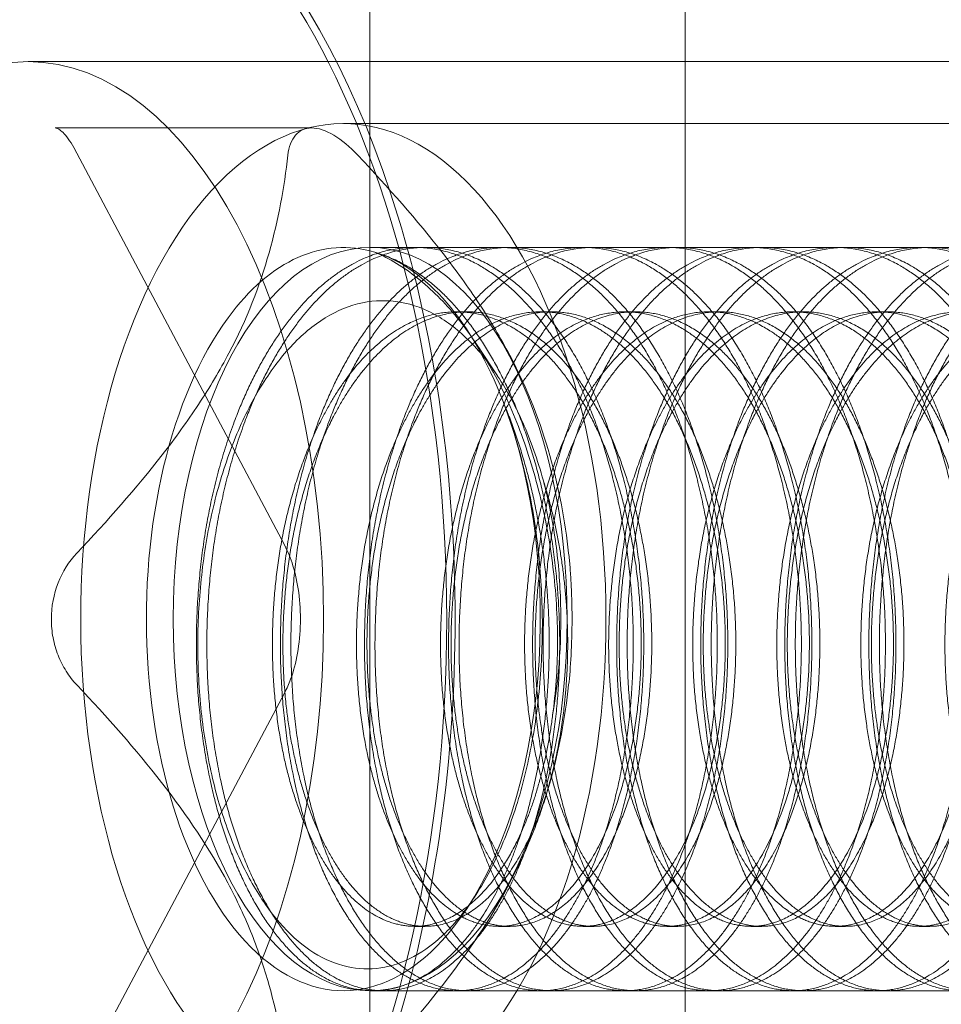
# Model space of a CAD drawing. Extents: x -118 to 513, y -385 to 66.
# Drawn here: x 30 to 30, y -126 to -126 of the extents above; entities that cross this region are included whole.
import ezdxf

# ---------------------------------------------------------------- set-up
doc = ezdxf.new("R2010")
doc.units = 0
doc.header["$MEASUREMENT"] = 0
doc.header["$PDMODE"] = 64
doc.styles.get("Standard").update_dxf_attribs({"font": 'Helvetica LT 57 Condensed_0.ttf'})
doc.dimstyles.new('FEET-METERS', dxfattribs={"dimtxt": 12, "dimasz": 7, "dimexe": 3, "dimexo": 3, "dimgap": 3, "dimtad": 0, "dimdec": 1, "dimzin": 3, "dimdsep": 46, "dimlunit": 4, "dimtxsty": 'Standard', "dimcen": 0.09, "dimadec": 0, "dimazin": 0, "dimtfac": 2, "dimtdec": 1, "dimtofl": 0, "dimtmove": 0, "dimatfit": 3, "dimfxl": 1, "dimfrac": 2, "dimtolj": 1, "dimtzin": 3, "dimarcsym": 0})

# ---------------------------------------------------------------- blocks, each defined once
blk = doc.blocks.new('*D17')
at = {"color": 0, "lineweight": -2, "transparency": 16777216}
for p, q in [((-66.60016, -104.37658), (-66.60016, 51.15595)), ((281.42497, -133.63535), (281.42497, 51.15595)), ((-59.60016, 48.15595), (51.49402, 48.15595)), ((274.42497, 48.15595), (145.35956, 48.15595))]:
    blk.add_line(p, q, dxfattribs=at)
at = {"color": 0, "lineweight": 0, "transparency": 16777216}
for points in [[(-59.60016, 49.32262), (-59.60016, 46.98929), (-66.60016, 48.15595)], [(274.42497, 49.32262), (274.42497, 46.98929), (281.42497, 48.15595)]]:
    blk.add_solid(points, dxfattribs=at)
at = {"layer": 'DEFPOINTS', "color": 0, "lineweight": 0, "transparency": 16777216}
for p in [(-66.60016, 48.15595), (-66.60016, -107.37658), (281.42497, -136.63535)]:
    blk.add_point(p, dxfattribs=at)
at = {"color": 0, "lineweight": 0, "transparency": 16777216, "insert": (98.42679, 48.15595), "char_height": 12, "attachment_point": 5}
blk.add_mtext('\\A1;29\'-0" [8.8M]', dxfattribs=at)
blk = doc.blocks.new('*D18')
at = {"color": 0, "lineweight": -2, "transparency": 16777216}
for p, q in [((111.71369, 29.76022), (-102.675, 29.76022)), ((-99.675, 22.76022), (-99.675, -100.54301)), ((-99.675, -308.14864), (-99.675, -194.40855)), ((40.1641, -315.14864), (-102.675, -315.14864))]:
    blk.add_line(p, q, dxfattribs=at)
at = {"color": 0, "lineweight": 0, "transparency": 16777216}
for points in [[(-100.84167, 22.76022), (-98.50834, 22.76022), (-99.675, 29.76022)], [(-100.84167, -308.14864), (-98.50834, -308.14864), (-99.675, -315.14864)]]:
    blk.add_solid(points, dxfattribs=at)
at = {"layer": 'DEFPOINTS', "color": 0, "lineweight": 0, "transparency": 16777216}
for p in [(114.71369, 29.76022), (-99.675, -315.14864), (43.1641, -315.14864)]:
    blk.add_point(p, dxfattribs=at)
at = {"color": 0, "lineweight": 0, "transparency": 16777216, "insert": (-99.675, -147.47578), "char_height": 12, "attachment_point": 5, "rotation": 90}
blk.add_mtext('\\A1;28\'-9" [8.8M]', dxfattribs=at)
blk = doc.blocks.new('new block')
at = {"color": 0, "linetype": 'Continuous', "lineweight": 0}
for p, q in [((30.10406, -125.46214), (30.10406, -127.08714)), ((30.26306, -125.46214), (30.26306, -127.08714)), ((30.56773, -125.93883), (29.9317, -125.93883)), ((30.07474, -125.97227), (29.94527, -125.97227)), ((30.72674, -125.97008), (30.09071, -125.97008)), ((29.95474, -125.98221), (30.06115, -126.18303)), ((30.77975, -126.03258), (30.10428, -126.03258)), ((30.13206, -126.03258), (30.12675, -126.03258)), ((30.17446, -126.03258), (30.16916, -126.03258)), ((30.21686, -126.03258), (30.21156, -126.03258)), ((30.25926, -126.03258), (30.25396, -126.03258)), ((30.30166, -126.03258), (30.29636, -126.03258)), ((30.34407, -126.03258), (30.33877, -126.03258)), ((30.38647, -126.03258), (30.38117, -126.03258)), ((30.15326, -126.06506), (30.14796, -126.06506)), ((30.19566, -126.06506), (30.19036, -126.06506)), ((30.23806, -126.06506), (30.23276, -126.06506)), ((30.28046, -126.06506), (30.27516, -126.06506)), ((30.32287, -126.06506), (30.31757, -126.06506)), ((30.36527, -126.06506), (30.35997, -126.06506)), ((30.16848, -126.09739), (30.15783, -126.08131)), ((30.06115, -126.25714), (29.95474, -126.45796)), ((30.15677, -126.36047), (30.15279, -126.36647)), ((30.13206, -126.37511), (30.12675, -126.37511)), ((30.17446, -126.37511), (30.16916, -126.37511)), ((30.21686, -126.37511), (30.21156, -126.37511)), ((30.25926, -126.37511), (30.25396, -126.37511)), ((30.30166, -126.37511), (30.29636, -126.37511)), ((30.34407, -126.37511), (30.33877, -126.37511)), ((30.38647, -126.37511), (30.38117, -126.37511)), ((30.77975, -126.40758), (30.10428, -126.40758)), ((30.11085, -126.40758), (30.10555, -126.40758)), ((30.15326, -126.40758), (30.14796, -126.40758)), ((30.19566, -126.40758), (30.19036, -126.40758)), ((30.23806, -126.40758), (30.23276, -126.40758)), ((30.28046, -126.40758), (30.27516, -126.40758)), ((30.32287, -126.40758), (30.31757, -126.40758)), ((30.36527, -126.40758), (30.35997, -126.40758))]:
    blk.add_line(p, q, dxfattribs=at)
for centre, major_axis, start_param, end_param in [((29.9317, -126.22008), (0, 0.4065), 0, 3.141593), ((29.92746, -126.22008), (0, 0.4065), -1.570796, 0), ((29.9317, -126.22008), (0, -0.4065), 0, 3.141593), ((30.09071, -126.22008), (0, 0.25), -2.51641, 0.625183), ((30.09071, -126.22008), (0, -0.25), -2.51641, 0.625183), ((30.09071, -126.22008), (0, 0.1875), -0.160216, 0.625183), ((30.10428, -126.22008), (0, 0.1875), 0, 1.570796), ((30.10428, -126.22008), (0, 0.1875), -1.570796, 0), ((30.09071, -126.22008), (0, 0.1875), -0.945614, -0.160216), ((30.09071, -126.22008), (0, -0.1875), -2.51641, 0.625183), ((30.09071, -126.22008), (0, 0.1875), -2.51641, -0.945614), ((29.92746, -126.22008), (0, -0.4065), 0, 1.570796), ((30.10428, -126.22008), (0, -0.1875), -1.570796, 0), ((30.10428, -126.22008), (0, -0.1875), 0, 1.570796)]:
    blk.add_ellipse(centre, major_axis=major_axis, ratio=0.529919, start_param=start_param, end_param=end_param, dxfattribs=at)
at = {"color": 0, "linetype": 'Continuous', "lineweight": 0, "extrusion": (0, 0, -1)}
for major_axis in [(0, 0.28125), (0, -0.28125)]:
    blk.add_ellipse((29.9317, -126.22008), major_axis=major_axis, ratio=0.529919, start_param=-1.570796, end_param=1.570796, dxfattribs=at)
at = {"color": 0, "linetype": 'Continuous', "lineweight": 0}
for points, knots in [([(29.94527, -125.97227), (29.94543, -125.97227), (29.94561, -125.97228), (29.94621, -125.97246), (29.94664, -125.97263), (29.9478, -125.97335), (29.94852, -125.97389), (29.95015, -125.97545), (29.95104, -125.97647), (29.95288, -125.97899), (29.95382, -125.98049), (29.95474, -125.98221)], [0, 0, 0, 0, 0.1570796, 0.1570796, 0.3141593, 0.3141593, 0.4712389, 0.4712389, 0.6283185, 0.6283185, 0.7853982, 0.7853982, 0.7853982, 0.7853982]), ([(30.06272, -125.98603), (30.06296, -125.98392), (30.0634, -125.98201), (30.06468, -125.97863), (30.06553, -125.97714), (30.06758, -125.97475), (30.06878, -125.97383), (30.07153, -125.97259), (30.07309, -125.97227), (30.07474, -125.97227)], [0.0000002955, 0.0000002955, 0.0000002955, 0.0000002955, 0.0002385114, 0.0002385114, 0.0004767273, 0.0004767273, 0.0007149431, 0.0007149431, 0.000953159, 0.000953159, 0.000953159, 0.000953159]), ([(30.07474, -125.97227), (30.07805, -125.97227), (30.0819, -125.97355), (30.08984, -125.97834), (30.09394, -125.9818), (30.09795, -125.98603)], [0.000953159, 0.000953159, 0.000953159, 0.000953159, 0.001429255, 0.001429255, 0.001905351, 0.001905351, 0.001905351, 0.001905351]), ([(29.9563, -126.18685), (29.97174, -126.17053), (29.98631, -126.15404), (30.00586, -126.12884), (30.01199, -126.12036), (30.02329, -126.10322), (30.02847, -126.0945), (30.05112, -126.05154), (30.05902, -126.01851), (30.06272, -125.98603)], [0.000000297, 0.000000297, 0.000000297, 0.000000297, 0.001848126, 0.001848126, 0.00277204, 0.00277204, 0.003695955, 0.003695955, 0.007391612, 0.007391612, 0.007391612, 0.007391612]), ([(30.09795, -125.98603), (30.11338, -126.00235), (30.12795, -126.01885), (30.1475, -126.04404), (30.15363, -126.05252), (30.16493, -126.06966), (30.17011, -126.07838), (30.19276, -126.12134), (30.20066, -126.15437), (30.20436, -126.18685)], [0.000000297, 0.000000297, 0.000000297, 0.000000297, 0.001848126, 0.001848126, 0.00277204, 0.00277204, 0.003695955, 0.003695955, 0.007391612, 0.007391612, 0.007391612, 0.007391612]), ([(30.10656, -126.03499), (30.114, -126.03815), (30.12118, -126.04252), (30.13506, -126.05355), (30.14183, -126.06032), (30.15438, -126.07575), (30.16018, -126.08438), (30.16818, -126.09873), (30.17073, -126.10378), (30.1755, -126.11413), (30.17771, -126.11945), (30.1839, -126.13586), (30.18744, -126.14749), (30.19318, -126.17166), (30.19531, -126.18389), (30.19815, -126.20863), (30.19883, -126.22123), (30.19865, -126.24545), (30.19782, -126.25723), (30.19627, -126.26859)], [0, 0, 0, 0, 0.000946558, 0.000946558, 0.001893116, 0.001893116, 0.002839674, 0.002839674, 0.003312953, 0.003312953, 0.003786232, 0.003786232, 0.00473279, 0.00473279, 0.005679348, 0.005679348, 0.006625906, 0.006625906, 0.007572464, 0.007572464, 0.007572464, 0.007572464]), ([(30.1916, -126.15027), (30.18869, -126.13975), (30.18523, -126.12998), (30.17721, -126.11185), (30.17259, -126.10343), (30.16263, -126.08876), (30.15726, -126.08242), (30.14573, -126.0718), (30.13973, -126.06768), (30.12742, -126.06184), (30.121, -126.0601), (30.10825, -126.05911), (30.10189, -126.05982), (30.08922, -126.06371), (30.08301, -126.06688), (30.07117, -126.07541), (30.06542, -126.08087), (30.06009, -126.08733)], [0, 0, 0, 0, 0.000871495, 0.000871495, 0.001742991, 0.001742991, 0.002614486, 0.002614486, 0.003485981, 0.003485981, 0.004357476, 0.004357476, 0.005228972, 0.005228972, 0.006100467, 0.006100467, 0.006971962, 0.006971962, 0.006971962, 0.006971962]), ([(30.06009, -126.08733), (30.05487, -126.09365), (30.05004, -126.10084), (30.04114, -126.11697), (30.03708, -126.12592), (30.03011, -126.1448), (30.02714, -126.15483), (30.02227, -126.17603), (30.02047, -126.18687), (30.01802, -126.20897), (30.01735, -126.22037), (30.01723, -126.24284), (30.01775, -126.25392), (30.01996, -126.2758), (30.02167, -126.28657), (30.02611, -126.30686), (30.02887, -126.31651), (30.03544, -126.33479), (30.03914, -126.34315), (30.04732, -126.3583), (30.05185, -126.36516), (30.06146, -126.3769), (30.06652, -126.38178), (30.07712, -126.38957), (30.08271, -126.39248), (30.09392, -126.39607), (30.09957, -126.39681), (30.11097, -126.39616), (30.11665, -126.39475), (30.12767, -126.38989), (30.13307, -126.38643), (30.14354, -126.37742), (30.14847, -126.372), (30.15312, -126.36569)], [0.00697196, 0.00697196, 0.00697196, 0.00697196, 0.00782557, 0.00782557, 0.00867917, 0.00867917, 0.00953278, 0.00953278, 0.01038638, 0.01038638, 0.01123999, 0.01123999, 0.01209359, 0.01209359, 0.0129472, 0.0129472, 0.0138008, 0.0138008, 0.01465441, 0.01465441, 0.01550801, 0.01550801, 0.01636162, 0.01636162, 0.01721522, 0.01721522, 0.01806883, 0.01806883, 0.01892243, 0.01892243, 0.01977604, 0.01977604, 0.02062964, 0.02062964, 0.02062964, 0.02062964]), ([(30.15312, -126.36569), (30.15809, -126.35895), (30.16275, -126.35113), (30.17108, -126.33392), (30.17474, -126.32458), (30.18109, -126.30443), (30.18376, -126.29358), (30.18785, -126.27133), (30.18932, -126.25982), (30.19106, -126.23601), (30.19129, -126.22401), (30.19053, -126.20009), (30.18952, -126.18802), (30.18628, -126.16447), (30.18408, -126.15308), (30.17854, -126.13105), (30.17516, -126.12036), (30.17127, -126.11035)], [0.020629641, 0.020629641, 0.020629641, 0.020629641, 0.021542195, 0.021542195, 0.022454749, 0.022454749, 0.023367302, 0.023367302, 0.024279856, 0.024279856, 0.02519241, 0.02519241, 0.026104963, 0.026104963, 0.027017517, 0.027017517, 0.027930071, 0.027930071, 0.027930071, 0.027930071]), ([(30.19627, -126.26859), (30.19966, -126.24922), (30.20098, -126.22869), (30.19976, -126.19822), (30.19883, -126.18826), (30.19597, -126.16887), (30.19403, -126.15937), (30.1916, -126.15027)], [0, 0, 0, 0, 0.001552413, 0.001552413, 0.002328619, 0.002328619, 0.003104826, 0.003104826, 0.003104826, 0.003104826]), ([(30.06115, -126.18303), (30.06267, -126.18589), (30.06409, -126.18934), (30.06654, -126.19732), (30.06753, -126.20188), (30.06885, -126.21164), (30.06915, -126.21684), (30.06895, -126.22722), (30.06845, -126.2324), (30.06675, -126.24204), (30.06555, -126.24651), (30.06321, -126.25291), (30.0622, -126.25517), (30.06115, -126.25714)], [0.785398, 0.785398, 0.785398, 0.785398, 1.046288, 1.046288, 1.321448, 1.321448, 1.606017, 1.606017, 1.893208, 1.893208, 2.175952, 2.175952, 2.356194, 2.356194, 2.356194, 2.356194]), ([(29.94342, -126.22008), (29.94342, -126.21384), (29.94461, -126.20755), (29.94906, -126.19617), (29.9523, -126.19108), (29.9563, -126.18685)], [0.0009531589, 0.0009531589, 0.0009531589, 0.0009531589, 0.0014292549, 0.0014292549, 0.0019053509, 0.0019053509, 0.0019053509, 0.0019053509]), ([(30.20436, -126.18685), (30.2046, -126.18897), (30.20483, -126.19127), (30.20524, -126.19628), (30.20543, -126.19902), (30.20574, -126.2047), (30.20586, -126.20766), (30.20602, -126.21379), (30.20607, -126.21696), (30.20607, -126.22008)], [0.0000002954, 0.0000002954, 0.0000002954, 0.0000002954, 0.0002385113, 0.0002385113, 0.0004767272, 0.0004767272, 0.0007149431, 0.0007149431, 0.0009531589, 0.0009531589, 0.0009531589, 0.0009531589]), ([(29.9563, -126.25332), (29.9543, -126.2512), (29.95251, -126.24889), (29.94934, -126.24389), (29.94795, -126.24115), (29.94572, -126.23546), (29.94487, -126.23251), (29.94371, -126.22638), (29.94342, -126.22321), (29.94342, -126.22008)], [0.0000002954, 0.0000002954, 0.0000002954, 0.0000002954, 0.0002385113, 0.0002385113, 0.0004767272, 0.0004767272, 0.0007149431, 0.0007149431, 0.0009531589, 0.0009531589, 0.0009531589, 0.0009531589]), ([(30.20607, -126.22008), (30.20607, -126.22633), (30.20589, -126.23262), (30.20528, -126.244), (30.20484, -126.24909), (30.20436, -126.25332)], [0.0009531589, 0.0009531589, 0.0009531589, 0.0009531589, 0.0014292549, 0.0014292549, 0.0019053509, 0.0019053509, 0.0019053509, 0.0019053509]), ([(30.06272, -126.45414), (30.06086, -126.43782), (30.05795, -126.42132), (30.0508, -126.39613), (30.04794, -126.38765), (30.04107, -126.37051), (30.03702, -126.36179), (30.01413, -126.31883), (29.98703, -126.2858), (29.9563, -126.25332)], [0.000000297, 0.000000297, 0.000000297, 0.000000297, 0.001848126, 0.001848126, 0.00277204, 0.00277204, 0.003695955, 0.003695955, 0.007391612, 0.007391612, 0.007391612, 0.007391612]), ([(30.20436, -126.25332), (30.2025, -126.26964), (30.19959, -126.28613), (30.19244, -126.31133), (30.18958, -126.31981), (30.18271, -126.33695), (30.17866, -126.34567), (30.15577, -126.38863), (30.12867, -126.42166), (30.09795, -126.45414)], [0.000000297, 0.000000297, 0.000000297, 0.000000297, 0.001848126, 0.001848126, 0.00277204, 0.00277204, 0.003695955, 0.003695955, 0.007391612, 0.007391612, 0.007391612, 0.007391612])]:
    blk.add_open_spline(points, degree=3, knots=knots, dxfattribs=at)
for points, weights, knots in [([(30.06436, -126.06805), (30.10038, -126.0226), (30.14366, -126.03499), (30.18694, -126.04738), (30.21368, -126.11035), (30.24041, -126.17333), (30.2365, -126.25), (30.23258, -126.32667), (30.20186, -126.37212)], [1, 0.923879532511, 1, 0.923879532511, 1, 0.923879532511, 1, 0.923879532511, 1], [0.05, 0.05, 0.05, 0.05833333, 0.05833333, 0.06666667, 0.06666667, 0.075, 0.075, 0.08333333, 0.08333333, 0.08333333]), ([(30.20716, -126.37212), (30.23788, -126.32667), (30.2418, -126.25), (30.24571, -126.17333), (30.21898, -126.11035), (30.19224, -126.04738), (30.14896, -126.03499), (30.10568, -126.0226), (30.06966, -126.06805)], [1, 0.923879532511, 1, 0.923879532511, 1, 0.923879532511, 1, 0.923879532511, 1], [0.85, 0.85, 0.85, 0.85833333, 0.85833333, 0.86666667, 0.86666667, 0.875, 0.875, 0.88333333, 0.88333333, 0.88333333]), ([(30.10676, -126.06805), (30.14278, -126.0226), (30.18606, -126.03499), (30.22934, -126.04738), (30.25608, -126.11035), (30.28282, -126.17333), (30.2789, -126.25), (30.27498, -126.32667), (30.24426, -126.37212)], [1, 0.923879532511, 1, 0.923879532511, 1, 0.923879532511, 1, 0.923879532511, 1], [0.11666667, 0.11666667, 0.11666667, 0.125, 0.125, 0.13333333, 0.13333333, 0.14166667, 0.14166667, 0.15, 0.15, 0.15]), ([(30.24956, -126.37212), (30.28028, -126.32667), (30.2842, -126.25), (30.28812, -126.17333), (30.26138, -126.11035), (30.23464, -126.04738), (30.19136, -126.03499), (30.14808, -126.0226), (30.11206, -126.06805)], [1, 0.923879532511, 1, 0.923879532511, 1, 0.923879532511, 1, 0.923879532511, 1], [0.78333333, 0.78333333, 0.78333333, 0.79166667, 0.79166667, 0.8, 0.8, 0.80833333, 0.80833333, 0.81666667, 0.81666667, 0.81666667]), ([(30.14916, -126.06805), (30.18519, -126.0226), (30.22847, -126.03499), (30.27174, -126.04738), (30.29848, -126.11035), (30.32522, -126.17333), (30.3213, -126.25), (30.31739, -126.32667), (30.28667, -126.37212)], [1, 0.923879532511, 1, 0.923879532511, 1, 0.923879532511, 1, 0.923879532511, 1], [0.18333333, 0.18333333, 0.18333333, 0.19166667, 0.19166667, 0.2, 0.2, 0.20833333, 0.20833333, 0.21666667, 0.21666667, 0.21666667]), ([(30.29197, -126.37212), (30.32269, -126.32667), (30.3266, -126.25), (30.33052, -126.17333), (30.30378, -126.11035), (30.27704, -126.04738), (30.23377, -126.03499), (30.19049, -126.0226), (30.15446, -126.06805)], [1, 0.923879532511, 1, 0.923879532511, 1, 0.923879532511, 1, 0.923879532511, 1], [0.71666667, 0.71666667, 0.71666667, 0.725, 0.725, 0.73333333, 0.73333333, 0.74166667, 0.74166667, 0.75, 0.75, 0.75]), ([(30.19157, -126.06805), (30.22759, -126.0226), (30.27087, -126.03499), (30.31415, -126.04738), (30.34088, -126.11035), (30.36762, -126.17333), (30.3637, -126.25), (30.35979, -126.32667), (30.32907, -126.37212)], [1, 0.923879532511, 1, 0.923879532511, 1, 0.923879532511, 1, 0.923879532511, 1], [0.25, 0.25, 0.25, 0.25833333, 0.25833333, 0.26666667, 0.26666667, 0.275, 0.275, 0.28333333, 0.28333333, 0.28333333]), ([(30.33437, -126.37212), (30.36509, -126.32667), (30.36901, -126.25), (30.37292, -126.17333), (30.34618, -126.11035), (30.31945, -126.04738), (30.27617, -126.03499), (30.23289, -126.0226), (30.19687, -126.06805)], [1, 0.923879532511, 1, 0.923879532511, 1, 0.923879532511, 1, 0.923879532511, 1], [0.65, 0.65, 0.65, 0.65833333, 0.65833333, 0.66666667, 0.66666667, 0.675, 0.675, 0.68333333, 0.68333333, 0.68333333]), ([(30.23397, -126.06805), (30.26999, -126.0226), (30.31327, -126.03499), (30.35655, -126.04738), (30.38329, -126.11035), (30.41002, -126.17333), (30.40611, -126.25), (30.40219, -126.32667), (30.37147, -126.37212)], [1, 0.923879532511, 1, 0.923879532511, 1, 0.923879532511, 1, 0.923879532511, 1], [0.31666667, 0.31666667, 0.31666667, 0.325, 0.325, 0.33333333, 0.33333333, 0.34166667, 0.34166667, 0.35, 0.35, 0.35]), ([(30.37677, -126.37212), (30.40749, -126.32667), (30.41141, -126.25), (30.41532, -126.17333), (30.38859, -126.11035), (30.36185, -126.04738), (30.31857, -126.03499), (30.27529, -126.0226), (30.23927, -126.06805)], [1, 0.923879532511, 1, 0.923879532511, 1, 0.923879532511, 1, 0.923879532511, 1], [0.58333333, 0.58333333, 0.58333333, 0.59166667, 0.59166667, 0.6, 0.6, 0.60833333, 0.60833333, 0.61666667, 0.61666667, 0.61666667]), ([(30.27637, -126.06805), (30.31239, -126.0226), (30.35567, -126.03499), (30.39895, -126.04738), (30.42569, -126.11035), (30.45243, -126.17333), (30.44851, -126.25), (30.44459, -126.32667), (30.41387, -126.37212)], [1, 0.923879532511, 1, 0.923879532511, 1, 0.923879532511, 1, 0.923879532511, 1], [0.38333333, 0.38333333, 0.38333333, 0.39166667, 0.39166667, 0.4, 0.4, 0.40833333, 0.40833333, 0.41666667, 0.41666667, 0.41666667]), ([(30.41917, -126.37212), (30.44989, -126.32667), (30.45381, -126.25), (30.45773, -126.17333), (30.43099, -126.11035), (30.40425, -126.04738), (30.36097, -126.03499), (30.31769, -126.0226), (30.28167, -126.06805)], [1, 0.923879532511, 1, 0.923879532511, 1, 0.923879532511, 1, 0.923879532511, 1], [0.51666667, 0.51666667, 0.51666667, 0.525, 0.525, 0.53333333, 0.53333333, 0.54166667, 0.54166667, 0.55, 0.55, 0.55]), ([(30.31877, -126.06805), (30.3548, -126.0226), (30.39807, -126.03499), (30.44135, -126.04738), (30.46809, -126.11035), (30.49483, -126.17333), (30.49091, -126.25), (30.487, -126.32667), (30.45627, -126.37212)], [1, 0.923879532511, 1, 0.923879532511, 1, 0.923879532511, 1, 0.923879532511, 1], [0.45, 0.45, 0.45, 0.45833333, 0.45833333, 0.46666667, 0.46666667, 0.475, 0.475, 0.48333333, 0.48333333, 0.48333333]), ([(30.46158, -126.37212), (30.4923, -126.32667), (30.49621, -126.25), (30.50013, -126.17333), (30.47339, -126.11035), (30.44665, -126.04738), (30.40338, -126.03499), (30.3601, -126.0226), (30.32407, -126.06805)], [1, 0.923879532511, 1, 0.923879532511, 1, 0.923879532511, 1, 0.923879532511, 1], [0.45, 0.45, 0.45, 0.45833333, 0.45833333, 0.46666667, 0.46666667, 0.475, 0.475, 0.48333333, 0.48333333, 0.48333333]), ([(30.36118, -126.06805), (30.3972, -126.0226), (30.44048, -126.03499), (30.48376, -126.04738), (30.51049, -126.11035), (30.53723, -126.17333), (30.53331, -126.25), (30.5294, -126.32667), (30.49868, -126.37212)], [1, 0.923879532511, 1, 0.923879532511, 1, 0.923879532511, 1, 0.923879532511, 1], [0.51666667, 0.51666667, 0.51666667, 0.525, 0.525, 0.53333333, 0.53333333, 0.54166667, 0.54166667, 0.55, 0.55, 0.55]), ([(30.50398, -126.37212), (30.5347, -126.32667), (30.53861, -126.25), (30.54253, -126.17333), (30.51579, -126.11035), (30.48906, -126.04738), (30.44578, -126.03499), (30.4025, -126.0226), (30.36648, -126.06805)], [1, 0.923879532511, 1, 0.923879532511, 1, 0.923879532511, 1, 0.923879532511, 1], [0.38333333, 0.38333333, 0.38333333, 0.39166667, 0.39166667, 0.4, 0.4, 0.40833333, 0.40833333, 0.41666667, 0.41666667, 0.41666667]), ([(30.16476, -126.37212), (30.19548, -126.32667), (30.1994, -126.25), (30.20331, -126.17333), (30.17657, -126.11035), (30.14984, -126.04738), (30.10656, -126.03499)], [1, 0.923879532511, 1, 0.923879532511, 1, 0.923879532511, 1], [0.91666667, 0.91666667, 0.91666667, 0.925, 0.925, 0.93333333, 0.93333333, 0.94166667, 0.94166667, 0.94166667]), ([(30.15946, -126.37212), (30.12874, -126.41757), (30.09076, -126.40518), (30.05278, -126.39279), (30.03134, -126.32982), (30.00991, -126.26684), (30.01912, -126.19017), (30.02834, -126.1135), (30.06436, -126.06805)], [1, 0.923879532511, 1, 0.923879532511, 1, 0.923879532511, 1, 0.923879532511, 1], [0.01666667, 0.01666667, 0.01666667, 0.025, 0.025, 0.03333333, 0.03333333, 0.04166667, 0.04166667, 0.05, 0.05, 0.05]), ([(30.06966, -126.06805), (30.03364, -126.1135), (30.02442, -126.19017), (30.01521, -126.26684), (30.03664, -126.32982), (30.05808, -126.39279), (30.09606, -126.40518), (30.13404, -126.41757), (30.16476, -126.37212)], [1, 0.923879532511, 1, 0.923879532511, 1, 0.923879532511, 1, 0.923879532511, 1], [0.88333333, 0.88333333, 0.88333333, 0.89166667, 0.89166667, 0.9, 0.9, 0.90833333, 0.90833333, 0.91666667, 0.91666667, 0.91666667]), ([(30.19627, -126.26859), (30.19012, -126.31635), (30.17059, -126.34579), (30.14565, -126.38337), (30.1147, -126.37312), (30.08376, -126.36288), (30.0665, -126.31081), (30.04923, -126.25874), (30.05731, -126.19535), (30.06539, -126.13196), (30.09563, -126.09438), (30.12587, -126.0568), (30.16212, -126.06705), (30.19836, -126.07729), (30.22092, -126.12936), (30.24349, -126.18142), (30.24071, -126.24482), (30.23793, -126.30821), (30.21299, -126.34579), (30.18805, -126.38337), (30.15711, -126.37312), (30.12616, -126.36288), (30.1089, -126.31081), (30.09164, -126.25874), (30.09971, -126.19535), (30.10779, -126.13196), (30.13803, -126.09438), (30.16828, -126.0568), (30.20452, -126.06705), (30.24076, -126.07729), (30.26333, -126.12936), (30.28589, -126.18142), (30.28311, -126.24482), (30.28033, -126.30821), (30.25539, -126.34579), (30.23045, -126.38337), (30.19951, -126.37312), (30.16857, -126.36288), (30.1513, -126.31081), (30.13404, -126.25874), (30.14212, -126.19535), (30.1502, -126.13196), (30.18044, -126.09438), (30.21068, -126.0568), (30.24692, -126.06705), (30.28316, -126.07729), (30.30573, -126.12936), (30.32829, -126.18142), (30.32551, -126.24482), (30.32274, -126.30821), (30.29779, -126.34579), (30.27285, -126.38337), (30.24191, -126.37312), (30.21097, -126.36288), (30.19371, -126.31081), (30.17644, -126.25874), (30.18452, -126.19535), (30.1926, -126.13196), (30.22284, -126.09438), (30.25308, -126.0568), (30.28932, -126.06705), (30.32557, -126.07729), (30.34813, -126.12936), (30.3707, -126.18142), (30.36792, -126.24482), (30.36514, -126.30821), (30.3402, -126.34579), (30.31526, -126.38337), (30.28431, -126.37312), (30.25337, -126.36288), (30.23611, -126.31081), (30.21884, -126.25874), (30.22692, -126.19535), (30.235, -126.13196), (30.26524, -126.09438), (30.29548, -126.0568), (30.33173, -126.06705), (30.36797, -126.07729), (30.39053, -126.12936), (30.4131, -126.18142), (30.41032, -126.24482), (30.40754, -126.30821), (30.3826, -126.34579), (30.35766, -126.38337), (30.32672, -126.37312), (30.29577, -126.36288), (30.27851, -126.31081), (30.26125, -126.25874), (30.26932, -126.19535), (30.2774, -126.13196), (30.30764, -126.09438), (30.33789, -126.0568), (30.37413, -126.06705), (30.41037, -126.07729), (30.43294, -126.12936), (30.4555, -126.18142), (30.45272, -126.24482), (30.44994, -126.30821), (30.425, -126.34579), (30.40006, -126.38337), (30.36912, -126.37312), (30.33818, -126.36288), (30.32091, -126.31081), (30.30365, -126.25874), (30.31173, -126.19535), (30.31981, -126.13196), (30.35005, -126.09438), (30.38029, -126.0568), (30.41653, -126.06705), (30.45277, -126.07729), (30.47534, -126.12936), (30.4979, -126.18142), (30.49512, -126.24482), (30.49235, -126.30821), (30.4674, -126.34579), (30.44246, -126.38337), (30.41152, -126.37312), (30.38058, -126.36288), (30.36331, -126.31081), (30.34605, -126.25874), (30.35413, -126.19535), (30.36221, -126.13196), (30.39245, -126.09438), (30.42269, -126.0568), (30.45893, -126.06705), (30.49518, -126.07729), (30.51774, -126.12936), (30.5403, -126.18142), (30.53753, -126.24482), (30.53475, -126.30821), (30.50981, -126.34579), (30.48487, -126.38337), (30.45392, -126.37312), (30.42298, -126.36288), (30.40572, -126.31081), (30.38845, -126.25874), (30.39653, -126.19535), (30.40461, -126.13196), (30.43485, -126.09438), (30.46509, -126.0568), (30.50134, -126.06705), (30.53758, -126.07729), (30.56014, -126.12936), (30.58271, -126.18142), (30.57993, -126.24482), (30.57715, -126.30821), (30.55221, -126.34579), (30.52727, -126.38337), (30.49633, -126.37312), (30.46538, -126.36288), (30.44812, -126.31081), (30.43086, -126.25874), (30.43893, -126.19535), (30.44701, -126.13196), (30.47725, -126.09438), (30.5075, -126.0568), (30.54374, -126.06705), (30.57998, -126.07729), (30.60254, -126.12936), (30.62511, -126.18142), (30.62233, -126.24482), (30.61955, -126.30821), (30.59461, -126.34579), (30.56967, -126.38337), (30.53873, -126.37312), (30.50779, -126.36288), (30.49052, -126.31081), (30.47326, -126.25874), (30.48134, -126.19535), (30.48941, -126.13196), (30.51966, -126.09438), (30.5499, -126.0568), (30.58614, -126.06705), (30.62238, -126.07729), (30.64495, -126.12936), (30.66751, -126.18142), (30.66473, -126.24482), (30.66196, -126.30821), (30.63701, -126.34579), (30.61207, -126.38337), (30.58113, -126.37312), (30.55019, -126.36288), (30.53292, -126.31081), (30.51566, -126.25874), (30.52374, -126.19535), (30.53182, -126.13196), (30.56206, -126.09438), (30.5923, -126.0568), (30.62854, -126.06705), (30.66478, -126.07729), (30.68735, -126.12936), (30.70991, -126.18142), (30.70714, -126.24482), (30.70436, -126.30821), (30.67942, -126.34579), (30.65447, -126.38337), (30.62353, -126.37312), (30.59259, -126.36288), (30.57533, -126.31081), (30.55806, -126.25874), (30.56614, -126.19535), (30.57422, -126.13196), (30.60446, -126.09438), (30.6347, -126.0568), (30.67095, -126.06705), (30.70719, -126.07729), (30.72975, -126.12936), (30.75232, -126.18142), (30.74954, -126.24482), (30.74676, -126.30821), (30.72182, -126.34579), (30.69688, -126.38337), (30.66594, -126.37312), (30.63499, -126.36288), (30.61773, -126.31081), (30.60046, -126.25874), (30.60854, -126.19535), (30.61662, -126.13196), (30.64686, -126.09438), (30.67711, -126.0568), (30.71335, -126.06705), (30.74959, -126.07729), (30.77215, -126.12936)], [0.975309662973, 0.939381809916, 1, 0.923879532511, 1, 0.923879532511, 1, 0.923879532511, 1, 0.923879532511, 1, 0.923879532511, 1, 0.923879532511, 1, 0.923879532511, 1, 0.923879532511, 1, 0.923879532511, 1, 0.923879532511, 1, 0.923879532511, 1, 0.923879532511, 1, 0.923879532511, 1, 0.923879532511, 1, 0.923879532511, 1, 0.923879532511, 1, 0.923879532511, 1, 0.923879532511, 1, 0.923879532511, 1, 0.923879532511, 1, 0.923879532511, 1, 0.923879532511, 1, 0.923879532511, 1, 0.923879532511, 1, 0.923879532511, 1, 0.923879532511, 1, 0.923879532511, 1, 0.923879532511, 1, 0.923879532511, 1, 0.923879532511, 1, 0.923879532511, 1, 0.923879532511, 1, 0.923879532511, 1, 0.923879532511, 1, 0.923879532511, 1, 0.923879532511, 1, 0.923879532511, 1, 0.923879532511, 1, 0.923879532511, 1, 0.923879532511, 1, 0.923879532511, 1, 0.923879532511, 1, 0.923879532511, 1, 0.923879532511, 1, 0.923879532511, 1, 0.923879532511, 1, 0.923879532511, 1, 0.923879532511, 1, 0.923879532511, 1, 0.923879532511, 1, 0.923879532511, 1, 0.923879532511, 1, 0.923879532511, 1, 0.923879532511, 1, 0.923879532511, 1, 0.923879532511, 1, 0.923879532511, 1, 0.923879532511, 1, 0.923879532511, 1, 0.923879532511, 1, 0.923879532511, 1, 0.923879532511, 1, 0.923879532511, 1, 0.923879532511, 1, 0.923879532511, 1, 0.923879532511, 1, 0.923879532511, 1, 0.923879532511, 1, 0.923879532511, 1, 0.923879532511, 1, 0.923879532511, 1, 0.923879532511, 1, 0.923879532511, 1, 0.923879532511, 1, 0.923879532511, 1, 0.923879532511, 1, 0.923879532511, 1, 0.923879532511, 1, 0.923879532511, 1, 0.923879532511, 1, 0.923879532511, 1, 0.923879532511, 1, 0.923879532511, 1, 0.923879532511, 1, 0.923879532511, 1, 0.923879532511, 1, 0.923879532511, 1, 0.923879532511, 1, 0.923879532511, 1, 0.923879532511, 1, 0.923879532511, 1, 0.923879532511, 1, 0.923879532511, 1, 0.923879532511, 1, 0.923879532511, 1, 0.923879532511, 1, 0.923879532511, 1, 0.923879532511, 1, 0.923879532511, 1, 0.923879532511, 1, 0.923879532511, 1, 0.923879532511, 1, 0.923879532511, 1, 0.923879532511, 1, 0.923879532511, 1, 0.923879532511, 1, 0.923879532511, 1, 0.923879532511, 1, 0.923879532511, 1, 0.923879532511, 1], [0.0766971, 0.0766971, 0.0766971, 0.0833333, 0.0833333, 0.0916667, 0.0916667, 0.1, 0.1, 0.1083333, 0.1083333, 0.1166667, 0.1166667, 0.125, 0.125, 0.1333333, 0.1333333, 0.1416667, 0.1416667, 0.15, 0.15, 0.1583333, 0.1583333, 0.1666667, 0.1666667, 0.175, 0.175, 0.1833333, 0.1833333, 0.1916667, 0.1916667, 0.2, 0.2, 0.2083333, 0.2083333, 0.2166667, 0.2166667, 0.225, 0.225, 0.2333333, 0.2333333, 0.2416667, 0.2416667, 0.25, 0.25, 0.2583333, 0.2583333, 0.2666667, 0.2666667, 0.275, 0.275, 0.2833333, 0.2833333, 0.2916667, 0.2916667, 0.3, 0.3, 0.3083333, 0.3083333, 0.3166667, 0.3166667, 0.325, 0.325, 0.3333333, 0.3333333, 0.3416667, 0.3416667, 0.35, 0.35, 0.3583333, 0.3583333, 0.3666667, 0.3666667, 0.375, 0.375, 0.3833333, 0.3833333, 0.3916667, 0.3916667, 0.4, 0.4, 0.4083333, 0.4083333, 0.4166667, 0.4166667, 0.425, 0.425, 0.4333333, 0.4333333, 0.4416667, 0.4416667, 0.45, 0.45, 0.4583333, 0.4583333, 0.4666667, 0.4666667, 0.475, 0.475, 0.4833333, 0.4833333, 0.4916667, 0.4916667, 0.5, 0.5, 0.5083333, 0.5083333, 0.5166667, 0.5166667, 0.525, 0.525, 0.5333333, 0.5333333, 0.5416667, 0.5416667, 0.55, 0.55, 0.5583333, 0.5583333, 0.5666667, 0.5666667, 0.575, 0.575, 0.5833333, 0.5833333, 0.5916667, 0.5916667, 0.6, 0.6, 0.6083333, 0.6083333, 0.6166667, 0.6166667, 0.625, 0.625, 0.6333333, 0.6333333, 0.6416667, 0.6416667, 0.65, 0.65, 0.6583333, 0.6583333, 0.6666667, 0.6666667, 0.675, 0.675, 0.6833333, 0.6833333, 0.6916667, 0.6916667, 0.7, 0.7, 0.7083333, 0.7083333, 0.7166667, 0.7166667, 0.725, 0.725, 0.7333333, 0.7333333, 0.7416667, 0.7416667, 0.75, 0.75, 0.7583333, 0.7583333, 0.7666667, 0.7666667, 0.775, 0.775, 0.7833333, 0.7833333, 0.7916667, 0.7916667, 0.8, 0.8, 0.8083333, 0.8083333, 0.8166667, 0.8166667, 0.825, 0.825, 0.8333333, 0.8333333, 0.8416667, 0.8416667, 0.85, 0.85, 0.8583333, 0.8583333, 0.8666667, 0.8666667, 0.875, 0.875, 0.8833333, 0.8833333, 0.8916667, 0.8916667, 0.9, 0.9, 0.9083333, 0.9083333, 0.9166667, 0.9166667, 0.925, 0.925, 0.9333333, 0.9333333, 0.9416667, 0.9416667, 0.95, 0.95, 0.9583333, 0.9583333, 0.9666667, 0.9666667, 0.975, 0.975, 0.9833333, 0.9833333, 0.9916667, 0.9916667, 1, 1, 1]), ([(30.20186, -126.37212), (30.17114, -126.41757), (30.13316, -126.40518), (30.09518, -126.39279), (30.07374, -126.32982), (30.05231, -126.26684), (30.06152, -126.19017), (30.07074, -126.1135), (30.10676, -126.06805)], [1, 0.923879532511, 1, 0.923879532511, 1, 0.923879532511, 1, 0.923879532511, 1], [0.08333333, 0.08333333, 0.08333333, 0.09166667, 0.09166667, 0.1, 0.1, 0.10833333, 0.10833333, 0.11666667, 0.11666667, 0.11666667]), ([(30.1916, -126.15027), (30.20578, -126.19517), (30.20361, -126.24482), (30.20083, -126.30821), (30.17589, -126.34579), (30.15095, -126.38337), (30.12, -126.37312), (30.08906, -126.36288), (30.0718, -126.31081), (30.05453, -126.25874), (30.06261, -126.19535), (30.07069, -126.13196), (30.10093, -126.09438), (30.13117, -126.0568), (30.16742, -126.06705), (30.20366, -126.07729), (30.22622, -126.12936), (30.24879, -126.18142), (30.24601, -126.24482), (30.24323, -126.30821), (30.21829, -126.34579), (30.19335, -126.38337), (30.16241, -126.37312), (30.13146, -126.36288), (30.1142, -126.31081), (30.09694, -126.25874), (30.10501, -126.19535), (30.11309, -126.13196), (30.14334, -126.09438), (30.17358, -126.0568), (30.20982, -126.06705), (30.24606, -126.07729), (30.26863, -126.12936), (30.29119, -126.18142), (30.28841, -126.24482), (30.28563, -126.30821), (30.26069, -126.34579), (30.23575, -126.38337), (30.20481, -126.37312), (30.17387, -126.36288), (30.1566, -126.31081), (30.13934, -126.25874), (30.14742, -126.19535), (30.1555, -126.13196), (30.18574, -126.09438), (30.21598, -126.0568), (30.25222, -126.06705), (30.28846, -126.07729), (30.31103, -126.12936), (30.33359, -126.18142), (30.33081, -126.24482), (30.32804, -126.30821), (30.30309, -126.34579), (30.27815, -126.38337), (30.24721, -126.37312), (30.21627, -126.36288), (30.19901, -126.31081), (30.18174, -126.25874), (30.18982, -126.19535), (30.1979, -126.13196), (30.22814, -126.09438), (30.25838, -126.0568), (30.29462, -126.06705), (30.33087, -126.07729), (30.35343, -126.12936), (30.376, -126.18142), (30.37322, -126.24482), (30.37044, -126.30821), (30.3455, -126.34579), (30.32056, -126.38337), (30.28961, -126.37312), (30.25867, -126.36288), (30.24141, -126.31081), (30.22414, -126.25874), (30.23222, -126.19535), (30.2403, -126.13196), (30.27054, -126.09438), (30.30078, -126.0568), (30.33703, -126.06705), (30.37327, -126.07729), (30.39583, -126.12936), (30.4184, -126.18142), (30.41562, -126.24482), (30.41284, -126.30821), (30.3879, -126.34579), (30.36296, -126.38337), (30.33202, -126.37312), (30.30107, -126.36288), (30.28381, -126.31081), (30.26655, -126.25874), (30.27462, -126.19535), (30.2827, -126.13196), (30.31294, -126.09438), (30.34319, -126.0568), (30.37943, -126.06705), (30.41567, -126.07729), (30.43824, -126.12936), (30.4608, -126.18142), (30.45802, -126.24482), (30.45524, -126.30821), (30.4303, -126.34579), (30.40536, -126.38337), (30.37442, -126.37312), (30.34348, -126.36288), (30.32621, -126.31081), (30.30895, -126.25874), (30.31703, -126.19535), (30.32511, -126.13196), (30.35535, -126.09438), (30.38559, -126.0568), (30.42183, -126.06705), (30.45807, -126.07729), (30.48064, -126.12936), (30.5032, -126.18142), (30.50042, -126.24482), (30.49765, -126.30821), (30.4727, -126.34579), (30.44776, -126.38337), (30.41682, -126.37312), (30.38588, -126.36288), (30.36861, -126.31081), (30.35135, -126.25874), (30.35943, -126.19535), (30.36751, -126.13196), (30.39775, -126.09438), (30.42799, -126.0568), (30.46423, -126.06705), (30.50048, -126.07729), (30.52304, -126.12936), (30.5456, -126.18142), (30.54283, -126.24482), (30.54005, -126.30821), (30.51511, -126.34579), (30.49017, -126.38337), (30.45922, -126.37312), (30.42828, -126.36288), (30.41102, -126.31081), (30.39375, -126.25874), (30.40183, -126.19535), (30.40991, -126.13196), (30.44015, -126.09438), (30.47039, -126.0568), (30.50664, -126.06705), (30.54288, -126.07729), (30.56544, -126.12936), (30.58801, -126.18142), (30.58523, -126.24482), (30.58245, -126.30821), (30.55751, -126.34579), (30.53257, -126.38337), (30.50163, -126.37312), (30.47068, -126.36288), (30.45342, -126.31081), (30.43616, -126.25874), (30.44423, -126.19535), (30.45231, -126.13196), (30.48255, -126.09438), (30.5128, -126.0568), (30.54904, -126.06705), (30.58528, -126.07729), (30.60785, -126.12936), (30.63041, -126.18142), (30.62763, -126.24482), (30.62485, -126.30821), (30.59991, -126.34579), (30.57497, -126.38337), (30.54403, -126.37312), (30.51309, -126.36288), (30.49582, -126.31081), (30.47856, -126.25874), (30.48664, -126.19535), (30.49472, -126.13196), (30.52496, -126.09438), (30.5552, -126.0568), (30.59144, -126.06705), (30.62768, -126.07729), (30.65025, -126.12936), (30.67281, -126.18142), (30.67003, -126.24482), (30.66726, -126.30821), (30.64231, -126.34579), (30.61737, -126.38337), (30.58643, -126.37312), (30.55549, -126.36288), (30.53822, -126.31081), (30.52096, -126.25874), (30.52904, -126.19535), (30.53712, -126.13196), (30.56736, -126.09438), (30.5976, -126.0568), (30.63384, -126.06705), (30.67009, -126.07729), (30.69265, -126.12936), (30.71521, -126.18142), (30.71244, -126.24482), (30.70966, -126.30821), (30.68472, -126.34579), (30.65977, -126.38337), (30.62883, -126.37312), (30.59789, -126.36288), (30.58063, -126.31081), (30.56336, -126.25874), (30.57144, -126.19535), (30.57952, -126.13196), (30.60976, -126.09438), (30.64, -126.0568), (30.67625, -126.06705), (30.71249, -126.07729), (30.73505, -126.12936), (30.75762, -126.18142), (30.75484, -126.24482), (30.75206, -126.30821), (30.72712, -126.34579), (30.70218, -126.38337), (30.67124, -126.37312), (30.64029, -126.36288), (30.62303, -126.31081), (30.60576, -126.25874), (30.61384, -126.19535), (30.62192, -126.13196), (30.65216, -126.09438), (30.68241, -126.0568), (30.71865, -126.06705), (30.75489, -126.07729), (30.77745, -126.12936)], [0.975309662973, 0.939381809917, 1, 0.923879532511, 1, 0.923879532511, 1, 0.923879532511, 1, 0.923879532511, 1, 0.923879532511, 1, 0.923879532511, 1, 0.923879532511, 1, 0.923879532511, 1, 0.923879532511, 1, 0.923879532511, 1, 0.923879532511, 1, 0.923879532511, 1, 0.923879532511, 1, 0.923879532511, 1, 0.923879532511, 1, 0.923879532511, 1, 0.923879532511, 1, 0.923879532511, 1, 0.923879532511, 1, 0.923879532511, 1, 0.923879532511, 1, 0.923879532511, 1, 0.923879532511, 1, 0.923879532511, 1, 0.923879532511, 1, 0.923879532511, 1, 0.923879532511, 1, 0.923879532511, 1, 0.923879532511, 1, 0.923879532511, 1, 0.923879532511, 1, 0.923879532511, 1, 0.923879532511, 1, 0.923879532511, 1, 0.923879532511, 1, 0.923879532511, 1, 0.923879532511, 1, 0.923879532511, 1, 0.923879532511, 1, 0.923879532511, 1, 0.923879532511, 1, 0.923879532511, 1, 0.923879532511, 1, 0.923879532511, 1, 0.923879532511, 1, 0.923879532511, 1, 0.923879532511, 1, 0.923879532511, 1, 0.923879532511, 1, 0.923879532511, 1, 0.923879532511, 1, 0.923879532511, 1, 0.923879532511, 1, 0.923879532511, 1, 0.923879532511, 1, 0.923879532511, 1, 0.923879532511, 1, 0.923879532511, 1, 0.923879532511, 1, 0.923879532511, 1, 0.923879532511, 1, 0.923879532511, 1, 0.923879532511, 1, 0.923879532511, 1, 0.923879532511, 1, 0.923879532511, 1, 0.923879532511, 1, 0.923879532511, 1, 0.923879532511, 1, 0.923879532511, 1, 0.923879532511, 1, 0.923879532511, 1, 0.923879532511, 1, 0.923879532511, 1, 0.923879532511, 1, 0.923879532511, 1, 0.923879532511, 1, 0.923879532511, 1, 0.923879532511, 1, 0.923879532511, 1, 0.923879532511, 1, 0.923879532511, 1, 0.923879532511, 1, 0.923879532511, 1, 0.923879532511, 1, 0.923879532511, 1, 0.923879532511, 1, 0.923879532511, 1, 0.923879532511, 1, 0.923879532511, 1, 0.923879532511, 1, 0.923879532511, 1, 0.923879532511, 1, 0.923879532511, 1, 0.923879532511, 1, 0.923879532511, 1, 0.923879532511, 1, 0.923879532511, 1, 0.923879532511, 1, 0.923879532511, 1, 0.923879532511, 1, 0.923879532511, 1, 0.923879532511, 1, 0.923879532511, 1, 0.923879532511, 1, 0.923879532511, 1, 0.923879532511, 1, 0.923879532511, 1, 0.923879532511, 1, 0.923879532511, 1, 0.923879532511, 1], [0.0683638, 0.0683638, 0.0683638, 0.075, 0.075, 0.0833333, 0.0833333, 0.0916667, 0.0916667, 0.1, 0.1, 0.1083333, 0.1083333, 0.1166667, 0.1166667, 0.125, 0.125, 0.1333333, 0.1333333, 0.1416667, 0.1416667, 0.15, 0.15, 0.1583333, 0.1583333, 0.1666667, 0.1666667, 0.175, 0.175, 0.1833333, 0.1833333, 0.1916667, 0.1916667, 0.2, 0.2, 0.2083333, 0.2083333, 0.2166667, 0.2166667, 0.225, 0.225, 0.2333333, 0.2333333, 0.2416667, 0.2416667, 0.25, 0.25, 0.2583333, 0.2583333, 0.2666667, 0.2666667, 0.275, 0.275, 0.2833333, 0.2833333, 0.2916667, 0.2916667, 0.3, 0.3, 0.3083333, 0.3083333, 0.3166667, 0.3166667, 0.325, 0.325, 0.3333333, 0.3333333, 0.3416667, 0.3416667, 0.35, 0.35, 0.3583333, 0.3583333, 0.3666667, 0.3666667, 0.375, 0.375, 0.3833333, 0.3833333, 0.3916667, 0.3916667, 0.4, 0.4, 0.4083333, 0.4083333, 0.4166667, 0.4166667, 0.425, 0.425, 0.4333333, 0.4333333, 0.4416667, 0.4416667, 0.45, 0.45, 0.4583333, 0.4583333, 0.4666667, 0.4666667, 0.475, 0.475, 0.4833333, 0.4833333, 0.4916667, 0.4916667, 0.5, 0.5, 0.5083333, 0.5083333, 0.5166667, 0.5166667, 0.525, 0.525, 0.5333333, 0.5333333, 0.5416667, 0.5416667, 0.55, 0.55, 0.5583333, 0.5583333, 0.5666667, 0.5666667, 0.575, 0.575, 0.5833333, 0.5833333, 0.5916667, 0.5916667, 0.6, 0.6, 0.6083333, 0.6083333, 0.6166667, 0.6166667, 0.625, 0.625, 0.6333333, 0.6333333, 0.6416667, 0.6416667, 0.65, 0.65, 0.6583333, 0.6583333, 0.6666667, 0.6666667, 0.675, 0.675, 0.6833333, 0.6833333, 0.6916667, 0.6916667, 0.7, 0.7, 0.7083333, 0.7083333, 0.7166667, 0.7166667, 0.725, 0.725, 0.7333333, 0.7333333, 0.7416667, 0.7416667, 0.75, 0.75, 0.7583333, 0.7583333, 0.7666667, 0.7666667, 0.775, 0.775, 0.7833333, 0.7833333, 0.7916667, 0.7916667, 0.8, 0.8, 0.8083333, 0.8083333, 0.8166667, 0.8166667, 0.825, 0.825, 0.8333333, 0.8333333, 0.8416667, 0.8416667, 0.85, 0.85, 0.8583333, 0.8583333, 0.8666667, 0.8666667, 0.875, 0.875, 0.8833333, 0.8833333, 0.8916667, 0.8916667, 0.9, 0.9, 0.9083333, 0.9083333, 0.9166667, 0.9166667, 0.925, 0.925, 0.9333333, 0.9333333, 0.9416667, 0.9416667, 0.95, 0.95, 0.9583333, 0.9583333, 0.9666667, 0.9666667, 0.975, 0.975, 0.9833333, 0.9833333, 0.9916667, 0.9916667, 1, 1, 1]), ([(30.11206, -126.06805), (30.07604, -126.1135), (30.06682, -126.19017), (30.05761, -126.26684), (30.07904, -126.32982), (30.10048, -126.39279), (30.13846, -126.40518), (30.17644, -126.41757), (30.20716, -126.37212)], [1, 0.923879532511, 1, 0.923879532511, 1, 0.923879532511, 1, 0.923879532511, 1], [0.81666667, 0.81666667, 0.81666667, 0.825, 0.825, 0.83333333, 0.83333333, 0.84166667, 0.84166667, 0.85, 0.85, 0.85]), ([(30.24426, -126.37212), (30.21354, -126.41757), (30.17556, -126.40518), (30.13758, -126.39279), (30.11615, -126.32982), (30.09471, -126.26684), (30.10393, -126.19017), (30.11314, -126.1135), (30.14916, -126.06805)], [1, 0.923879532511, 1, 0.923879532511, 1, 0.923879532511, 1, 0.923879532511, 1], [0.15, 0.15, 0.15, 0.15833333, 0.15833333, 0.16666667, 0.16666667, 0.175, 0.175, 0.18333333, 0.18333333, 0.18333333]), ([(30.15446, -126.06805), (30.11844, -126.1135), (30.10923, -126.19017), (30.10001, -126.26684), (30.12145, -126.32982), (30.14288, -126.39279), (30.18086, -126.40518), (30.21884, -126.41757), (30.24956, -126.37212)], [1, 0.923879532511, 1, 0.923879532511, 1, 0.923879532511, 1, 0.923879532511, 1], [0.75, 0.75, 0.75, 0.75833333, 0.75833333, 0.76666667, 0.76666667, 0.775, 0.775, 0.78333333, 0.78333333, 0.78333333]), ([(30.28667, -126.37212), (30.25594, -126.41757), (30.21796, -126.40518), (30.17999, -126.39279), (30.15855, -126.32982), (30.13711, -126.26684), (30.14633, -126.19017), (30.15554, -126.1135), (30.19157, -126.06805)], [1, 0.923879532511, 1, 0.923879532511, 1, 0.923879532511, 1, 0.923879532511, 1], [0.21666667, 0.21666667, 0.21666667, 0.225, 0.225, 0.23333333, 0.23333333, 0.24166667, 0.24166667, 0.25, 0.25, 0.25]), ([(30.19687, -126.06805), (30.16084, -126.1135), (30.15163, -126.19017), (30.14241, -126.26684), (30.16385, -126.32982), (30.18529, -126.39279), (30.22326, -126.40518), (30.26124, -126.41757), (30.29197, -126.37212)], [1, 0.923879532511, 1, 0.923879532511, 1, 0.923879532511, 1, 0.923879532511, 1], [0.68333333, 0.68333333, 0.68333333, 0.69166667, 0.69166667, 0.7, 0.7, 0.70833333, 0.70833333, 0.71666667, 0.71666667, 0.71666667]), ([(30.32907, -126.37212), (30.29835, -126.41757), (30.26037, -126.40518), (30.22239, -126.39279), (30.20095, -126.32982), (30.17952, -126.26684), (30.18873, -126.19017), (30.19795, -126.1135), (30.23397, -126.06805)], [1, 0.923879532511, 1, 0.923879532511, 1, 0.923879532511, 1, 0.923879532511, 1], [0.28333333, 0.28333333, 0.28333333, 0.29166667, 0.29166667, 0.3, 0.3, 0.30833333, 0.30833333, 0.31666667, 0.31666667, 0.31666667]), ([(30.23927, -126.06805), (30.20325, -126.1135), (30.19403, -126.19017), (30.18482, -126.26684), (30.20625, -126.32982), (30.22769, -126.39279), (30.26567, -126.40518), (30.30365, -126.41757), (30.33437, -126.37212)], [1, 0.923879532511, 1, 0.923879532511, 1, 0.923879532511, 1, 0.923879532511, 1], [0.61666667, 0.61666667, 0.61666667, 0.625, 0.625, 0.63333333, 0.63333333, 0.64166667, 0.64166667, 0.65, 0.65, 0.65]), ([(30.37147, -126.37212), (30.34075, -126.41757), (30.30277, -126.40518), (30.26479, -126.39279), (30.24335, -126.32982), (30.22192, -126.26684), (30.23113, -126.19017), (30.24035, -126.1135), (30.27637, -126.06805)], [1, 0.923879532511, 1, 0.923879532511, 1, 0.923879532511, 1, 0.923879532511, 1], [0.35, 0.35, 0.35, 0.35833333, 0.35833333, 0.36666667, 0.36666667, 0.375, 0.375, 0.38333333, 0.38333333, 0.38333333]), ([(30.28167, -126.06805), (30.24565, -126.1135), (30.23643, -126.19017), (30.22722, -126.26684), (30.24865, -126.32982), (30.27009, -126.39279), (30.30807, -126.40518), (30.34605, -126.41757), (30.37677, -126.37212)], [1, 0.923879532511, 1, 0.923879532511, 1, 0.923879532511, 1, 0.923879532511, 1], [0.55, 0.55, 0.55, 0.55833333, 0.55833333, 0.56666667, 0.56666667, 0.575, 0.575, 0.58333333, 0.58333333, 0.58333333]), ([(30.41387, -126.37212), (30.38315, -126.41757), (30.34517, -126.40518), (30.30719, -126.39279), (30.28576, -126.32982), (30.26432, -126.26684), (30.27354, -126.19017), (30.28275, -126.1135), (30.31877, -126.06805)], [1, 0.923879532511, 1, 0.923879532511, 1, 0.923879532511, 1, 0.923879532511, 1], [0.41666667, 0.41666667, 0.41666667, 0.425, 0.425, 0.43333333, 0.43333333, 0.44166667, 0.44166667, 0.45, 0.45, 0.45]), ([(30.32407, -126.06805), (30.28805, -126.1135), (30.27884, -126.19017), (30.26962, -126.26684), (30.29106, -126.32982), (30.31249, -126.39279), (30.35047, -126.40518), (30.38845, -126.41757), (30.41917, -126.37212)], [1, 0.923879532511, 1, 0.923879532511, 1, 0.923879532511, 1, 0.923879532511, 1], [0.48333333, 0.48333333, 0.48333333, 0.49166667, 0.49166667, 0.5, 0.5, 0.50833333, 0.50833333, 0.51666667, 0.51666667, 0.51666667]), ([(30.45627, -126.37212), (30.42555, -126.41757), (30.38757, -126.40518), (30.3496, -126.39279), (30.32816, -126.32982), (30.30672, -126.26684), (30.31594, -126.19017), (30.32515, -126.1135), (30.36118, -126.06805)], [1, 0.923879532511, 1, 0.923879532511, 1, 0.923879532511, 1, 0.923879532511, 1], [0.48333333, 0.48333333, 0.48333333, 0.49166667, 0.49166667, 0.5, 0.5, 0.50833333, 0.50833333, 0.51666667, 0.51666667, 0.51666667]), ([(30.36648, -126.06805), (30.33045, -126.1135), (30.32124, -126.19017), (30.31202, -126.26684), (30.33346, -126.32982), (30.3549, -126.39279), (30.39287, -126.40518), (30.43085, -126.41757), (30.46158, -126.37212)], [1, 0.923879532511, 1, 0.923879532511, 1, 0.923879532511, 1, 0.923879532511, 1], [0.41666667, 0.41666667, 0.41666667, 0.425, 0.425, 0.43333333, 0.43333333, 0.44166667, 0.44166667, 0.45, 0.45, 0.45]), ([(30.49868, -126.37212), (30.46796, -126.41757), (30.42998, -126.40518), (30.392, -126.39279), (30.37056, -126.32982), (30.34912, -126.26684), (30.35834, -126.19017), (30.36756, -126.1135), (30.40358, -126.06805)], [1, 0.923879532511, 1, 0.923879532511, 1, 0.923879532511, 1, 0.923879532511, 1], [0.55, 0.55, 0.55, 0.55833333, 0.55833333, 0.56666667, 0.56666667, 0.575, 0.575, 0.58333333, 0.58333333, 0.58333333]), ([(30.40888, -126.06805), (30.37286, -126.1135), (30.36364, -126.19017), (30.35443, -126.26684), (30.37586, -126.32982), (30.3973, -126.39279), (30.43528, -126.40518), (30.47326, -126.41757), (30.50398, -126.37212)], [1, 0.923879532511, 1, 0.923879532511, 1, 0.923879532511, 1, 0.923879532511, 1], [0.35, 0.35, 0.35, 0.35833333, 0.35833333, 0.36666667, 0.36666667, 0.375, 0.375, 0.38333333, 0.38333333, 0.38333333]), ([(30.17127, -126.11035), (30.19801, -126.17333), (30.1941, -126.25), (30.19018, -126.32667), (30.15946, -126.37212)], [1, 0.923879532511, 1, 0.923879532511, 1], [0, 0, 0, 0.00833333, 0.00833333, 0.01666667, 0.01666667, 0.01666667])]:
    blk.add_rational_spline(points, weights, degree=2, knots=knots, dxfattribs=at)
blk = doc.blocks.new('b504965r0')
at = {"lineweight": 0}
blk.add_blockref('new block', (439.71937, 361.19721), dxfattribs=at)

msp = doc.modelspace()

# ---------------------------------------------------------------- block references
at = {"lineweight": 0}
msp.add_blockref('b504965r0', (-439.71937, -361.19721), dxfattribs=at)

# ---------------------------------------------------------------- dimensions: what is measured, and where the dimension line sits
dim = msp.add_linear_dim(base=(-66.60016, 48.15595), p1=(281.42497, -136.63535), p2=(-66.60016, -107.37658), dimstyle='FEET-METERS', dxfattribs=at)
dim.commit()
dim.dimension.update_dxf_attribs({"geometry": '*D17', "text_midpoint": (98.42679, 48.15595), "dimtype": 160})
dim = msp.add_linear_dim(base=(-99.675, -315.14864), p1=(114.71369, 29.76022), p2=(43.1641, -315.14864), angle=90, dimstyle='FEET-METERS', dxfattribs=at)
dim.commit()
dim.dimension.update_dxf_attribs({"geometry": '*D18', "text_midpoint": (-99.675, -147.47578), "dimtype": 160})

doc.saveas('drawing.dxf')
